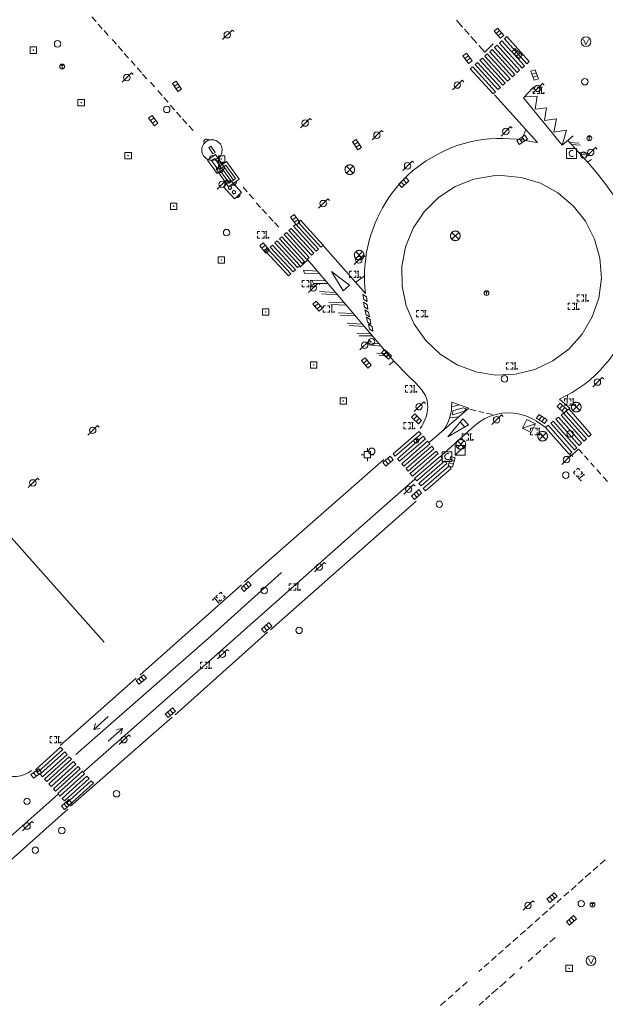
# Model space of a CAD drawing. Extents: x 704908 to 720853, y 4362597 to 4369964.
# Drawn here: x 716796 to 716887, y 4367419 to 4367573 of the extents above; entities that cross this region are included whole.
import ezdxf

# ---------------------------------------------------------------- set-up
doc = ezdxf.new("R2010")
doc.units = 0
doc.header["$MEASUREMENT"] = 0
for name, color, linetype, lineweight in [('BOCA EXTINCION DE INCENDIOS', 5, 'Continuous', 0), ('CONTENEDORES RSU', 7, 'Continuous', 0), ('FAROLAS', 7, 'Continuous', 0), ('IMBORNAL', 5, 'Continuous', 0), ('MARCA VIAL', 7, 'Continuous', 0), ('OPERADORA DE CABLE', 7, 'Continuous', 0), ('POZO SANEAMIENTO', 7, 'Continuous', 0), ('REGISTRO DE AGUA POTABLE', 5, 'Continuous', 0), ('REGISTRO DE SEMAFOROS', 7, 'Continuous', 0), ('REGISTRO ELECTRICO', 1, 'Continuous', 0), ('REGISTRO INDETERMINADO', 1, 'Continuous', 0), ('REGISTRO TELEFONIA', 6, 'Continuous', 0), ('SENTIDO DE CIRCULACIÓN', 7, 'Continuous', 0), ('SEÑALIZACIÓN VERTICAL', 7, 'Continuous', 0), ('VADO', 6, 'Continuous', 0)]:
    doc.layers.add(name, color=color, linetype=linetype, lineweight=lineweight)

# ---------------------------------------------------------------- blocks, each defined once
blk = doc.blocks.new('413_1')
blk.add_circle((0, 0), 0.25)
blk = doc.blocks.new('416')
at = {"layer": 'REGISTRO DE AGUA POTABLE'}
blk.add_circle((0, 0), 0.25, dxfattribs=at)
blk = doc.blocks.new('414')
at = {"layer": 'BOCA EXTINCION DE INCENDIOS', "flags": 128}
for points in [[(-0.5, 0), (-0.25, 0)], [(-0.25, 0.25), (0.25, 0.25), (0.25, -0.25), (-0.25, -0.25), (-0.25, 0.25)], [(0, 0.25), (0, 0.5)], [(0.25, 0), (0.5, 0)], [(0, -0.25), (0, -0.5)]]:
    blk.add_lwpolyline(points, dxfattribs=at)
blk = doc.blocks.new('484')
at = {"flags": 128}
blk.add_lwpolyline([(-0.37, -0.37), (0.37, 0.37), (0.5, 0.25)], dxfattribs=at)
blk.add_circle((0, 0), 0.25)
blk = doc.blocks.new('476')
at = {"layer": 'OPERADORA DE CABLE', "flags": 128}
for points in [[(-0.38, 0.38), (0.38, 0.38), (0.38, -0.38), (-0.38, -0.38), (-0.38, 0.38)], [(0.14, 0.22), (0.1, 0.23), (0.06, 0.24), (0.02, 0.23), (-0.02, 0.22), (-0.06, 0.2), (-0.09, 0.18), (-0.12, 0.15), (-0.14, 0.12), (-0.16, 0.08), (-0.17, 0.04), (-0.18, 0), (-0.17, -0.04), (-0.16, -0.08), (-0.14, -0.12), (-0.12, -0.15), (-0.09, -0.18), (-0.06, -0.2), (-0.02, -0.22), (0.02, -0.23), (0.06, -0.24), (0.1, -0.23), (0.14, -0.22)]]:
    blk.add_lwpolyline(points, dxfattribs=at)
blk = doc.blocks.new('423')
at = {"layer": 'REGISTRO ELECTRICO', "flags": 128}
for points in [[(0.38, 0), (0.37, -0.03), (0.37, -0.07), (0.36, -0.1), (0.35, -0.13), (0.34, -0.16), (0.33, -0.19), (0.31, -0.22), (0.29, -0.24), (0.27, -0.27), (0.24, -0.29), (0.22, -0.31), (0.19, -0.33), (0.16, -0.34), (0.13, -0.35), (0.1, -0.36), (0.07, -0.37), (0.03, -0.37), (0, -0.38), (-0.03, -0.37), (-0.07, -0.37), (-0.1, -0.36), (-0.13, -0.35), (-0.16, -0.34), (-0.19, -0.33), (-0.22, -0.31), (-0.24, -0.29), (-0.27, -0.27), (-0.29, -0.24), (-0.31, -0.22), (-0.33, -0.19), (-0.34, -0.16), (-0.35, -0.13), (-0.36, -0.1), (-0.37, -0.07), (-0.37, -0.03), (-0.38, 0), (-0.37, 0.03), (-0.37, 0.07), (-0.36, 0.1), (-0.35, 0.13), (-0.34, 0.16), (-0.33, 0.19), (-0.31, 0.22), (-0.29, 0.24), (-0.27, 0.27), (-0.24, 0.29), (-0.22, 0.31), (-0.19, 0.33), (-0.16, 0.34), (-0.13, 0.35), (-0.1, 0.36), (-0.07, 0.37), (-0.03, 0.37), (0, 0.38), (0.03, 0.37), (0.07, 0.37), (0.1, 0.36), (0.13, 0.35), (0.16, 0.34), (0.19, 0.33), (0.22, 0.31), (0.24, 0.29), (0.27, 0.27), (0.29, 0.24), (0.31, 0.22), (0.33, 0.19), (0.34, 0.16), (0.35, 0.13), (0.36, 0.1), (0.37, 0.07), (0.37, 0.03), (0.38, 0)], [(-0.27, -0.27), (0.27, 0.27)], [(-0.27, 0.27), (0.27, -0.27)]]:
    blk.add_lwpolyline(points, dxfattribs=at)
blk = doc.blocks.new('411')
at = {"layer": 'REGISTRO INDETERMINADO', "flags": 128}
for points in [[(-0.248, -0.252), (0.252, -0.252), (0.252, 0.248), (-0.248, 0.248), (-0.248, -0.252)], [(0.002, 0.018), (0.007, 0.018), (0.012, 0.018), (0.012, 0.013), (0.017, 0.013), (0.017, 0.008), (0.017, 0.003), (0.017, -0.002), (0.017, -0.007), (0.012, -0.012), (0.007, -0.017), (0.002, -0.017), (-0.003, -0.017), (-0.008, -0.017), (-0.008, -0.012), (-0.013, -0.012), (-0.013, -0.007), (-0.018, -0.007), (-0.018, 0.003), (-0.018, 0.008), (-0.013, 0.013), (-0.008, 0.018), (-0.003, 0.018), (0.002, 0.018)]]:
    blk.add_lwpolyline(points, dxfattribs=at)
blk = doc.blocks.new('408')
at = {"layer": 'SEÑALIZACIÓN VERTICAL', "flags": 128}
for points in [[(-0.5, 0.25), (-0.67, 0.25), (-0.67, 0.08)], [(-0.17, 0.08), (-0.17, 0.25), (-0.34, 0.25)], [(-0.06, 0.25), (0.06, 0.25)], [(0, -0.25), (0, 0.25)], [(-0.67, -0.08), (-0.67, -0.25), (-0.5, -0.25)], [(-0.34, -0.25), (-0.17, -0.25), (-0.17, -0.08)], [(-0.06, -0.25), (0.06, -0.25)], [(0.13, -0.25), (0.13, -0.2), (0.2, -0.2), (0.2, -0.25), (0.13, -0.25)]]:
    blk.add_lwpolyline(points, dxfattribs=at)
blk = doc.blocks.new('412')
at = {"layer": 'IMBORNAL'}
for p, q in [((-0.375, -0.25), (0.375, -0.25)), ((-0.375, -0.6), (0.375, -0.6)), ((0.375, -0.25), (0.375, -0.6))]:
    blk.add_line(p, q, dxfattribs=at)
at = {"layer": 'IMBORNAL', "flags": 128}
for points in [[(-0.375, -0.25), (-0.375, -0.6)], [(-0.125, -0.25), (-0.125, -0.6)], [(0.125, -0.25), (0.125, -0.6)]]:
    blk.add_lwpolyline(points, dxfattribs=at)
blk = doc.blocks.new('419')
at = {"layer": 'REGISTRO DE SEMAFOROS', "flags": 128}
for points in [[(-0.38, -0.38), (0.38, 0.38)], [(-0.38, 0.38), (0.38, 0.38), (0.38, -0.38), (-0.38, -0.38), (-0.38, 0.38)]]:
    blk.add_lwpolyline(points, dxfattribs=at)
blk = doc.blocks.new('473')
at = {"layer": 'VADO', "color": 6, "flags": 128}
blk.add_lwpolyline([(-0.19, 0.16), (0, -0.25), (0.19, 0.16)], dxfattribs=at)
at = {"layer": 'VADO', "color": 6}
blk.add_circle((0, 0), 0.38, dxfattribs=at)
blk = doc.blocks.new('446')
at = {"color": 3, "flags": 128}
for points in [[(-0.64, 0), (0.64, 0), (0.64, -0.75), (-0.64, -0.75), (-0.64, 0)], [(-0.4, -0.53), (-0.4, -0.23), (0.43, -0.23), (0.43, -0.53)], [(0.43, -0.53), (-0.4, -0.53)]]:
    blk.add_lwpolyline(points, dxfattribs=at)
at = {"color": 3}
for centre, start, end in [((-0.557, -0.375), 114.03429, 245.96571), ((0.557, -0.375), 294.03429, 65.96571)]:
    blk.add_arc(centre, 0.203, start, end, dxfattribs=at)
blk = doc.blocks.new('448')
at = {"color": 3, "flags": 128}
for points in [[(-0.85, 0), (0.85, 0), (0.85, -1), (-0.85, -1), (-0.85, 0)], [(-0.85, -0.75), (-0.87, -0.74), (-0.89, -0.72), (-0.91, -0.71), (-0.93, -0.69), (-0.94, -0.67), (-0.96, -0.65), (-0.97, -0.63), (-0.98, -0.61), (-0.99, -0.58), (-0.99, -0.56), (-1, -0.54), (-1, -0.51), (-1, -0.49), (-1, -0.46), (-0.99, -0.44), (-0.99, -0.42), (-0.98, -0.39), (-0.97, -0.37), (-0.96, -0.35), (-0.94, -0.33), (-0.93, -0.31), (-0.91, -0.29), (-0.89, -0.28), (-0.87, -0.26), (-0.85, -0.25)], [(-0.65, -0.2), (-0.65, -0.8), (0.65, -0.8), (0.65, -0.2)], [(-0.65, -0.2), (0.65, -0.2)], [(-0.65, -0.4), (0.65, -0.4)], [(-0.65, -0.6), (0.65, -0.6)], [(0.85, -0.25), (0.87, -0.26), (0.89, -0.28), (0.91, -0.29), (0.93, -0.31), (0.94, -0.33), (0.96, -0.35), (0.97, -0.37), (0.98, -0.39), (0.99, -0.42), (0.99, -0.44), (1, -0.46), (1, -0.49), (1, -0.51), (1, -0.54), (0.99, -0.56), (0.99, -0.58), (0.98, -0.61), (0.97, -0.63), (0.96, -0.65), (0.94, -0.67), (0.93, -0.69), (0.91, -0.71), (0.89, -0.72), (0.87, -0.74), (0.85, -0.75)], [(0.85, -0.75), (0.85, -0.5)], [(0.85, -0.75), (0.85, -0.5)]]:
    blk.add_lwpolyline(points, dxfattribs=at)
blk = doc.blocks.new('447')
at = {"color": 3, "flags": 128}
for points in [[(-0.77, -0.588), (-0.81, -0.598), (-0.84, -0.608), (-0.87, -0.618), (-0.9, -0.638), (-0.93, -0.668), (-0.95, -0.698), (-0.96, -0.728), (-0.97, -0.768), (-0.97, -0.798), (-0.97, -0.838), (-0.96, -0.868), (-0.95, -0.898), (-0.93, -0.928), (-0.9, -0.958), (-0.87, -0.978), (-0.84, -0.988), (-0.81, -0.998), (-0.77, -1.008)], [(-0.3, -0.898), (0.3, -0.898), (0.3, -0.698), (-0.3, -0.698), (-0.3, -0.898)], [(0.77, -1.008), (0.81, -0.998), (0.84, -0.988), (0.87, -0.978), (0.9, -0.958), (0.93, -0.928), (0.95, -0.898), (0.96, -0.868), (0.97, -0.838), (0.97, -0.798), (0.97, -0.768), (0.96, -0.728), (0.95, -0.698), (0.93, -0.668), (0.9, -0.638), (0.87, -0.618), (0.84, -0.608), (0.81, -0.598), (0.77, -0.588)]]:
    blk.add_lwpolyline(points, dxfattribs=at)
at = {"color": 3}
blk.add_circle((0, -0.798), 0.798, dxfattribs=at)
blk = doc.blocks.new('PLASTICO')
at = {"color": 2, "linetype": 'Continuous', "flags": 128}
for points in [[(-0.64, -0.166), (-0.67, -0.156), (-0.7, -0.136), (-0.72, -0.106), (-0.74, -0.076), (-0.75, -0.046), (-0.76, -0.016), (-0.76, 0.014), (-0.76, 0.054), (-0.75, 0.084), (-0.74, 0.114), (-0.72, 0.144), (-0.7, 0.174), (-0.67, 0.194), (-0.64, 0.204)], [(-0.64, -0.356), (-0.64, 0.394), (0.64, 0.394), (0.64, -0.356), (-0.64, -0.356)], [(-0.11, 0.064), (-0.11, 0.034), (-0.12, 0.004), (-0.14, -0.016), (-0.17, -0.036), (-0.2, -0.056), (-0.23, -0.056), (-0.27, -0.056), (-0.3, -0.036), (-0.32, -0.016), (-0.34, 0.004), (-0.35, 0.034), (-0.36, 0.064), (-0.35, 0.104), (-0.34, 0.134), (-0.32, 0.154), (-0.3, 0.174), (-0.27, 0.194), (-0.23, 0.194), (-0.2, 0.194), (-0.17, 0.174), (-0.14, 0.154), (-0.12, 0.134), (-0.11, 0.104), (-0.11, 0.064)], [(0.36, 0.064), (0.35, 0.034), (0.34, 0.004), (0.32, -0.016), (0.3, -0.036), (0.27, -0.056), (0.23, -0.056), (0.2, -0.056), (0.17, -0.036), (0.14, -0.016), (0.12, 0.004), (0.11, 0.034), (0.11, 0.064), (0.11, 0.104), (0.12, 0.134), (0.14, 0.154), (0.17, 0.174), (0.2, 0.194), (0.23, 0.194), (0.27, 0.194), (0.3, 0.174), (0.32, 0.154), (0.34, 0.134), (0.35, 0.104), (0.36, 0.064)], [(0.64, 0.204), (0.67, 0.194), (0.7, 0.174), (0.72, 0.144), (0.74, 0.114), (0.75, 0.084), (0.76, 0.054), (0.76, 0.014), (0.76, -0.016), (0.75, -0.046), (0.74, -0.076), (0.72, -0.106), (0.7, -0.136), (0.67, -0.156), (0.64, -0.166)]]:
    blk.add_lwpolyline(points, dxfattribs=at)
blk = doc.blocks.new('418')
at = {"layer": 'REGISTRO TELEFONIA', "flags": 128}
for points in [[(-0.2, 0.19), (0.2, 0.19)], [(0, 0.19), (0, 0), (0, -0.25)]]:
    blk.add_lwpolyline(points, dxfattribs=at)
at = {"layer": 'REGISTRO TELEFONIA'}
blk.add_circle((0, 0), 0.38, dxfattribs=at)
blk = doc.blocks.new('426')
at = {"color": 0, "linetype": 'ByBlock', "lineweight": -2, "flags": 128}
for points in [[(1.5, 0), (0, 0)], [(1.1, -0.25), (1.5, 0), (1.1, 0.25)]]:
    blk.add_lwpolyline(points, dxfattribs=at)

msp = doc.modelspace()

# ---------------------------------------------------------------- linework, layer by layer
at = {"layer": 'MARCA VIAL'}
for p, q in [((716808.13, 4367572.74), (716807.47, 4367573.49)), ((716865.25, 4367571.87), (716864.3, 4367572.96)), ((716809.09, 4367571.59), (716808.43, 4367572.34)), ((716810.03, 4367570.58), (716809.37, 4367571.33)), ((716866.25, 4367570.74), (716865.54, 4367571.54)), ((716809.36, 4367475.96), (716725.83, 4367569.91)), ((716811.3, 4367569.2), (716810.63, 4367569.94)), ((716867.46, 4367569.36), (716866.55, 4367570.4)), ((716871, 4367569.37), (716871.38, 4367569.71)), ((716871.38, 4367569.71), (716874.89, 4367565.81)), ((716871.76, 4367570.04), (716872.14, 4367570.38)), ((716875.26, 4367566.14), (716871.76, 4367570.04)), ((716872.14, 4367570.38), (716875.64, 4367566.48)), ((716812.26, 4367568.13), (716811.59, 4367568.87)), ((716868.71, 4367567.94), (716867.79, 4367568.99)), ((716870.02, 4367569.25), (716868.71, 4367567.94)), ((716869.48, 4367568.03), (716869.86, 4367568.37)), ((716873.01, 4367564.13), (716869.48, 4367568.03)), ((716869.86, 4367568.37), (716873.39, 4367564.47)), ((716870.24, 4367568.7), (716870.62, 4367569.04)), ((716873.76, 4367564.79), (716870.24, 4367568.7)), ((716870.62, 4367569.04), (716874.14, 4367565.13)), ((716874.51, 4367565.47), (716871, 4367569.37)), ((716813.18, 4367567.02), (716812.52, 4367567.77)), ((716814.24, 4367565.88), (716813.58, 4367566.63)), ((716867.2, 4367566.02), (716867.58, 4367566.36)), ((716867.58, 4367566.36), (716871.14, 4367562.46)), ((716867.96, 4367566.69), (716868.34, 4367567.03)), ((716871.51, 4367562.79), (716867.96, 4367566.69)), ((716868.34, 4367567.03), (716871.89, 4367563.13)), ((716868.72, 4367567.36), (716869.1, 4367567.7)), ((716872.26, 4367563.46), (716868.72, 4367567.36)), ((716869.1, 4367567.7), (716872.64, 4367563.8)), ((716875.64, 4367566.48), (716875.26, 4367566.14)), ((716815.19, 4367564.78), (716814.53, 4367565.52)), ((716866.44, 4367565.35), (716866.82, 4367565.69)), ((716870.01, 4367561.44), (716866.44, 4367565.35)), ((716866.82, 4367565.69), (716870.39, 4367561.78)), ((716870.76, 4367562.12), (716867.2, 4367566.02)), ((716874.14, 4367565.13), (716873.76, 4367564.79)), ((716874.89, 4367565.81), (716874.51, 4367565.47)), ((716816.04, 4367563.79), (716815.38, 4367564.54)), ((716817.24, 4367562.55), (716816.58, 4367563.29)), ((716872.64, 4367563.8), (716872.26, 4367563.46)), ((716873.39, 4367564.47), (716873.01, 4367564.13)), ((716818.42, 4367561.22), (716817.76, 4367561.97)), ((716870.39, 4367561.78), (716870.01, 4367561.44)), ((716871.14, 4367562.46), (716870.76, 4367562.12)), ((716871.89, 4367563.13), (716871.51, 4367562.79)), ((716819.34, 4367560.14), (716818.68, 4367560.88)), ((716820.35, 4367558.96), (716819.69, 4367559.71)), ((716821.32, 4367557.83), (716820.66, 4367558.58)), ((716822.26, 4367556.79), (716821.6, 4367557.54)), ((716823.24, 4367555.72), (716822.57, 4367556.47)), ((716875.09, 4367555.87), (716874.41, 4367554.28)), ((716881.94, 4367553.86), (716883.39, 4367553.77)), ((716882.21, 4367553.57), (716883.62, 4367553.48)), ((716883.3, 4367552.37), (716884.64, 4367552.17)), ((716883.61, 4367552.03), (716884.87, 4367551.83)), ((716885.32, 4367551.21), (716884.73, 4367550.78)), ((716831.03, 4367546.93), (716831.68, 4367546.17)), ((716831.96, 4367545.8), (716832.64, 4367545.07)), ((716833.07, 4367544.48), (716833.74, 4367543.73)), ((716833.99, 4367543.49), (716834.67, 4367542.76)), ((716835.06, 4367542.32), (716835.74, 4367541.58)), ((716836.63, 4367540.66), (716835.94, 4367541.39)), ((716838.16, 4367540.16), (716838.52, 4367540.48)), ((716838.52, 4367540.48), (716842.06, 4367536.6)), ((716838.89, 4367540.81), (716839.25, 4367541.13)), ((716842.42, 4367536.92), (716838.89, 4367540.81)), ((716839.25, 4367541.13), (716842.78, 4367537.24)), ((716839.62, 4367541.46), (716839.98, 4367541.78)), ((716843.14, 4367537.56), (716839.62, 4367541.46)), ((716839.98, 4367541.78), (716843.5, 4367537.88)), ((716836.7, 4367538.86), (716837.06, 4367539.18)), ((716840.26, 4367535), (716836.7, 4367538.86)), ((716837.06, 4367539.18), (716840.62, 4367535.32)), ((716837.43, 4367539.51), (716837.79, 4367539.83)), ((716840.98, 4367535.64), (716837.43, 4367539.51)), ((716837.79, 4367539.83), (716841.34, 4367535.96)), ((716841.7, 4367536.28), (716838.16, 4367540.16)), ((716834.51, 4367536.91), (716834.87, 4367537.23)), ((716834.87, 4367537.23), (716838.46, 4367533.4)), ((716835.24, 4367537.56), (716835.6, 4367537.88)), ((716838.82, 4367533.72), (716835.24, 4367537.56)), ((716835.6, 4367537.88), (716839.18, 4367534.04)), ((716835.97, 4367538.21), (716836.33, 4367538.53)), ((716839.54, 4367534.36), (716835.97, 4367538.21)), ((716836.33, 4367538.53), (716839.9, 4367534.68)), ((716842.78, 4367537.24), (716842.42, 4367536.92)), ((716843.5, 4367537.88), (716843.14, 4367537.56)), ((716838.1, 4367533.08), (716834.51, 4367536.91)), ((716841.34, 4367535.96), (716840.98, 4367535.64)), ((716842.06, 4367536.6), (716841.7, 4367536.28)), ((716839.9, 4367534.68), (716839.54, 4367534.36)), ((716840.62, 4367535.32), (716840.26, 4367535)), ((716838.46, 4367533.4), (716838.1, 4367533.08)), ((716839.18, 4367534.04), (716838.82, 4367533.72)), ((716846.64, 4367530.76), (716844.81, 4367533.76)), ((716844.81, 4367533.76), (716847.62, 4367531.61)), ((716849.95, 4367533.1), (716848.58, 4367532.06)), ((716847.62, 4367531.61), (716846.64, 4367530.76)), ((716845.42, 4367530.47), (716842.92, 4367530.65)), ((716845.74, 4367530.1), (716843.24, 4367530.28)), ((716844.39, 4367528.96), (716846.79, 4367528.86)), ((716844.71, 4367528.61), (716847.09, 4367528.5)), ((716848.17, 4367527.23), (716845.85, 4367527.31)), ((716848.47, 4367526.87), (716846.16, 4367526.95)), ((716849.61, 4367525.54), (716847.25, 4367525.71)), ((716849.92, 4367525.17), (716847.57, 4367525.33)), ((716850.87, 4367524.05), (716848.78, 4367524.07)), ((716851.17, 4367523.7), (716849.13, 4367523.71)), ((716852.2, 4367522.48), (716850.14, 4367522.7)), ((716852.53, 4367522.1), (716850.55, 4367522.31)), ((716853.48, 4367520.98), (716851.9, 4367521.02)), ((716853.77, 4367520.62), (716852.27, 4367520.65)), ((716853.82, 4367519.2), (716854.52, 4367519.75)), ((716881.51, 4367512.82), (716881.58, 4367514.48)), ((716863.54, 4367512.66), (716864.75, 4367512.96)), ((716866.39, 4367512.27), (716867.34, 4367512.03)), ((716869, 4367511.65), (716869.88, 4367511.47)), ((716880.6, 4367511.36), (716881, 4367511.68)), ((716884.18, 4367507.31), (716880.6, 4367511.36)), ((716881, 4367511.68), (716884.56, 4367507.65)), ((716865.3, 4367510.79), (716862.97, 4367507.95)), ((716862.97, 4367507.95), (716866.17, 4367509.83)), ((716863.23, 4367510.92), (716864.63, 4367511.07)), ((716864.88, 4367510.29), (716865.62, 4367509.5)), ((716866.17, 4367509.83), (716865.3, 4367510.79)), ((716878.99, 4367510.09), (716879.39, 4367510.41)), ((716882.67, 4367505.93), (716878.99, 4367510.09)), ((716879.39, 4367510.41), (716883.05, 4367506.27)), ((716858.45, 4367508.83), (716854.42, 4367505.33)), ((716854.75, 4367504.95), (716858.78, 4367508.45)), ((716859.12, 4367508.06), (716855.09, 4367504.56)), ((716858.78, 4367508.45), (716858.45, 4367508.83)), ((716859.45, 4367507.68), (716859.12, 4367508.06)), ((716855.42, 4367504.18), (716859.45, 4367507.68)), ((716859.79, 4367507.29), (716855.76, 4367503.78)), ((716856.1, 4367503.4), (716860.12, 4367506.9)), ((716860.46, 4367506.52), (716856.43, 4367503.01)), ((716860.12, 4367506.9), (716859.79, 4367507.29)), ((716860.79, 4367506.12), (716860.46, 4367506.52)), ((716884.56, 4367507.65), (716884.18, 4367507.31)), ((716854.42, 4367505.33), (716854.75, 4367504.95)), ((716856.77, 4367502.62), (716860.79, 4367506.12)), ((716861.13, 4367505.75), (716857.1, 4367502.24)), ((716857.44, 4367501.85), (716861.46, 4367505.35)), ((716861.8, 4367504.98), (716857.77, 4367501.47)), ((716861.46, 4367505.35), (716861.13, 4367505.75)), ((716862.13, 4367504.59), (716861.8, 4367504.98)), ((716881.98, 4367504.87), (716883.32, 4367506.07)), ((716883.05, 4367506.27), (716882.67, 4367505.93)), ((716883.32, 4367506.07), (716883.94, 4367505.36)), ((716884.23, 4367505.03), (716884.82, 4367504.37)), ((716852.95, 4367504.45), (716831.28, 4367485.38)), ((716855.09, 4367504.56), (716855.42, 4367504.18)), ((716855.76, 4367503.78), (716856.1, 4367503.4)), ((716858.11, 4367501.09), (716862.13, 4367504.59)), ((716862.47, 4367504.21), (716858.44, 4367500.71)), ((716858.78, 4367500.32), (716862.8, 4367503.82)), ((716863.14, 4367503.44), (716859.11, 4367499.93)), ((716862.8, 4367503.82), (716862.47, 4367504.21)), ((716863.47, 4367503.05), (716863.14, 4367503.44)), ((716885.23, 4367503.91), (716885.77, 4367503.3)), ((716856.43, 4367503.01), (716856.77, 4367502.62)), ((716857.1, 4367502.24), (716857.44, 4367501.85)), ((716859.45, 4367499.55), (716863.47, 4367503.05)), ((716886.15, 4367502.87), (716886.81, 4367502.13)), ((716857.77, 4367501.47), (716858.11, 4367501.09)), ((716858.44, 4367500.71), (716858.78, 4367500.32)), ((716887.17, 4367501.72), (716887.81, 4367501.01)), ((716859.11, 4367499.93), (716859.45, 4367499.55)), ((716835.31, 4367477.87), (716858.02, 4367497.94)), ((716825.99, 4367476.89), (716837.02, 4367486.82)), ((716814.97, 4367470.87), (716830.79, 4367484.89)), ((716820.44, 4367464.62), (716834.86, 4367477.5)), ((716804.98, 4367458.46), (716825.99, 4367476.89)), ((716802.5, 4367459.85), (716814.39, 4367470.36)), ((716804.16, 4367450.37), (716819.96, 4367464.24)), ((716802.57, 4367459.58), (716798.73, 4367456.09)), ((716799.07, 4367455.73), (716802.92, 4367459.21)), ((716802.92, 4367459.21), (716802.57, 4367459.58)), ((716803.26, 4367458.84), (716799.42, 4367455.35)), ((716799.76, 4367454.97), (716803.6, 4367458.46)), ((716803.94, 4367458.09), (716800.1, 4367454.6)), ((716800.44, 4367454.22), (716804.28, 4367457.71)), ((716803.6, 4367458.46), (716803.26, 4367458.84)), ((716804.28, 4367457.71), (716803.94, 4367458.09)), ((716798.73, 4367456.09), (716799.07, 4367455.73)), ((716804.62, 4367457.33), (716800.78, 4367453.84)), ((716801.13, 4367453.46), (716804.97, 4367456.95)), ((716805.31, 4367456.58), (716801.47, 4367453.09)), ((716801.81, 4367452.71), (716805.65, 4367456.2)), ((716805.99, 4367455.83), (716802.15, 4367452.33)), ((716804.97, 4367456.95), (716804.62, 4367457.33)), ((716805.65, 4367456.2), (716805.31, 4367456.58)), ((716806.33, 4367455.44), (716805.99, 4367455.83)), ((716799.42, 4367455.35), (716799.76, 4367454.97)), ((716800.1, 4367454.6), (716800.44, 4367454.22)), ((716802.49, 4367451.95), (716806.33, 4367455.44)), ((716806.67, 4367455.07), (716802.83, 4367451.58)), ((716803.18, 4367451.2), (716807.02, 4367454.69)), ((716807.02, 4367454.69), (716806.67, 4367455.07)), ((716800.78, 4367453.84), (716801.13, 4367453.46)), ((716801.47, 4367453.09), (716801.81, 4367452.71)), ((716802.23, 4367452.23), (716790.66, 4367442.03)), ((716802.15, 4367452.33), (716802.49, 4367451.95)), ((716802.83, 4367451.58), (716803.18, 4367451.2)), ((716787.74, 4367435.73), (716803.71, 4367449.92)), ((716886.67, 4367441.31), (716887.45, 4367442)), ((716885.58, 4367440.34), (716886.31, 4367441)), ((716883.28, 4367438.32), (716884.06, 4367439)), ((716884.38, 4367439.29), (716885.22, 4367440.03)), ((716882.15, 4367437.3), (716882.93, 4367437.99)), ((716879.94, 4367435.35), (716880.64, 4367435.96)), ((716881.05, 4367436.34), (716881.81, 4367437.01)), ((716878.78, 4367434.33), (716879.57, 4367435.03)), ((716876.56, 4367432.36), (716877.3, 4367433.01)), ((716877.68, 4367433.35), (716877.7, 4367433.36)), ((716877.7, 4367433.36), (716878.46, 4367434.05)), ((716875.38, 4367431.31), (716876.14, 4367431.98)), ((716873.1, 4367429.29), (716873.85, 4367429.96)), ((716874.23, 4367430.3), (716875.03, 4367431)), ((716878.84, 4367429.15), (716879.69, 4367429.91)), ((716871.93, 4367428.27), (716872.73, 4367428.96)), ((716877.85, 4367428.27), (716878.5, 4367428.85)), ((716869.76, 4367426.33), (716870.48, 4367426.97)), ((716870.86, 4367427.31), (716871.56, 4367427.93)), ((716875.89, 4367426.54), (716876.22, 4367426.82)), ((716876.65, 4367427.22), (716877.47, 4367427.94)), ((716868.6, 4367425.32), (716869.33, 4367425.95)), ((716874.15, 4367424.99), (716874.56, 4367425.36)), ((716875.47, 4367426.16), (716875.89, 4367426.54)), ((716867.78, 4367424.58), (716868.23, 4367424.99)), ((716872.56, 4367423.57), (716872.96, 4367423.93)), ((716872.96, 4367423.93), (716873.34, 4367424.27)), ((716864.12, 4367421.35), (716864.89, 4367422.03)), ((716865.22, 4367422.33), (716865.95, 4367422.98)), ((716871.04, 4367422.21), (716871.76, 4367422.85)), ((716871.76, 4367422.85), (716872.03, 4367423.09)), ((716863, 4367420.35), (716863.71, 4367420.98)), ((716868.84, 4367420.25), (716869.49, 4367420.83)), ((716869.77, 4367421.09), (716870.74, 4367421.95)), ((716861.83, 4367419.31), (716862.6, 4367420)), ((716867.82, 4367419.35), (716868.5, 4367419.95))]:
    msp.add_line(p, q, dxfattribs=at)
at = {"layer": 'MARCA VIAL', "flags": 128}
for points in [[(716876.21, 4367562.39), (716874.75, 4367560.85), (716880.78, 4367553.46), (716882.48, 4367554.92)], [(716843.47, 4367537.86), (716850.1, 4367530.33), (716850.01, 4367531.25), (716849.96, 4367532.17), (716849.95, 4367533.1), (716849.98, 4367534.02), (716850.15, 4367535.86), (716850.29, 4367536.77), (716850.47, 4367537.67), (716850.69, 4367538.57), (716850.95, 4367539.46), (716851.24, 4367540.33), (716851.56, 4367541.2), (716851.93, 4367542.04), (716852.76, 4367543.7), (716853.73, 4367545.27), (716854.27, 4367546.02), (716855.43, 4367547.45), (716856.06, 4367548.12), (716856.72, 4367548.79), (716857.39, 4367549.38), (716858.82, 4367550.49), (716859.56, 4367550.99), (716861.11, 4367551.92), (716861.91, 4367552.33), (716862.73, 4367552.71), (716863.56, 4367553.07), (716864.41, 4367553.38), (716865.27, 4367553.67), (716866.3, 4367553.93), (716867.34, 4367554.16), (716868.4, 4367554.32), (716869.46, 4367554.43), (716870.52, 4367554.5), (716871.59, 4367554.5), (716872.66, 4367554.46), (716873.72, 4367554.38), (716874.78, 4367554.23), (716875.83, 4367554.03), (716876.92, 4367553.85), (716870.21, 4367561.29)], [(716880.78, 4367553.46), (716881.45, 4367555.79), (716879.45, 4367555.49), (716879.9, 4367557.57), (716878.03, 4367557.31), (716878.35, 4367559.29), (716876.56, 4367559.08), (716876.88, 4367561.08), (716874.89, 4367561)], [(716898.37, 4367542.43), (716897.84, 4367541.95), (716897.24, 4367541.55), (716896.6, 4367541.25), (716895.92, 4367541.04), (716895.21, 4367540.92), (716894.5, 4367540.92), (716893.79, 4367541.03), (716893.11, 4367541.24), (716892.46, 4367541.54), (716891.87, 4367541.92), (716891.35, 4367542.42), (716890.8, 4367543), (716889.78, 4367544.23), (716888.84, 4367545.52), (716888.63, 4367545.86), (716887.6, 4367547.32), (716886.13, 4367549.2), (716884.96, 4367550.54), (716884.56, 4367550.99), (716881.64, 4367554.21)], [(716871.32, 4367548.75), (716874.39, 4367548.43), (716877.37, 4367547.52), (716880.1, 4367546.03), (716882.48, 4367544.02), (716884.41, 4367541.58), (716885.82, 4367538.81), (716886.66, 4367535.81), (716886.88, 4367532.71), (716886.47, 4367529.62), (716885.46, 4367526.67), (716883.89, 4367523.99), (716881.81, 4367521.67), (716879.32, 4367519.81), (716876.5, 4367518.48), (716873.48, 4367517.75), (716870.37, 4367517.61), (716867.29, 4367518.11), (716864.38, 4367519.21), (716861.75, 4367520.86), (716859.5, 4367523), (716857.7, 4367525.54), (716856.47, 4367528.41), (716855.82, 4367531.45), (716855.78, 4367534.56), (716856.37, 4367537.62), (716857.55, 4367540.49), (716859.28, 4367543.08), (716861.5, 4367545.27), (716864.1, 4367546.99), (716866.98, 4367548.13), (716870.03, 4367548.68), (716871.32, 4367548.75)], [(716839.86, 4367534.42), (716841.11, 4367535.55), (716854.52, 4367519.75), (716856.8, 4367517.45), (716857.87, 4367516.45), (716858.83, 4367515.33), (716859.46, 4367514.43), (716859.71, 4367513.66), (716859.8, 4367513.12), (716859.82, 4367512.58), (716859.74, 4367511.78), (716859.55, 4367511.08), (716859.39, 4367510.64), (716859.1, 4367510.03), (716858.88, 4367509.62), (716858.63, 4367509.25)], [(716842.56, 4367533.83), (716840.43, 4367533.97), (716840.62, 4367533.51), (716842.92, 4367533.42)], [(716843.85, 4367532.32), (716841.77, 4367532.38), (716842, 4367531.89), (716844.23, 4367531.87)], [(716850.4, 4367529.08), (716850.27, 4367529.82), (716849.7, 4367530.17), (716849.88, 4367529.38), (716850.4, 4367529.08)], [(716850.5, 4367527.89), (716850.37, 4367528.62), (716849.8, 4367528.98), (716849.98, 4367528.18), (716850.5, 4367527.89)], [(716850.72, 4367526.68), (716850.59, 4367527.42), (716850.02, 4367527.77), (716850.2, 4367526.98), (716850.72, 4367526.68)], [(716850.97, 4367525.56), (716850.84, 4367526.29), (716850.27, 4367526.63), (716850.45, 4367525.85), (716850.97, 4367525.56)], [(716851.28, 4367524.46), (716851.15, 4367525.2), (716850.58, 4367525.54), (716850.76, 4367524.75), (716851.28, 4367524.46)], [(716882, 4367512.38), (716880.36, 4367513.86), (716881.36, 4367514.35), (716882.33, 4367514.89), (716883.28, 4367515.49), (716884.19, 4367516.14), (716885.06, 4367516.83), (716885.9, 4367517.57), (716886.69, 4367518.35), (716887.44, 4367519.18), (716888.14, 4367520.04), (716888.8, 4367520.95), (716889.4, 4367521.88), (716890.66, 4367520.19)], [(716860.09, 4367507.12), (716866.23, 4367512.46), (716863.55, 4367513.37), (716863.54, 4367512.52), (716863.5, 4367512.1), (716863.43, 4367511.67), (716863.21, 4367510.86), (716862.89, 4367510.07), (716862.48, 4367509.33), (716862.24, 4367508.98)], [(716861.93, 4367505.03), (716867.17, 4367509.75), (716867.91, 4367510.33), (716868.72, 4367510.81), (716869.57, 4367511.2), (716870.47, 4367511.48), (716871.39, 4367511.65), (716872.33, 4367511.72), (716873.26, 4367511.67), (716874.19, 4367511.52), (716875.09, 4367511.26), (716875.95, 4367510.89), (716876.77, 4367510.42), (716878.1, 4367509.48)], [(716865.34, 4367512.52), (716863.71, 4367512.02), (716863.68, 4367511.43), (716865.55, 4367511.98), (716865.85, 4367512.35), (716865.34, 4367512.52)], [(716867.8, 4367511.92), (716868.28, 4367511.8), (716868.58, 4367511.74)], [(716881.4, 4367512), (716881.8, 4367512.32), (716885.31, 4367508.34), (716884.94, 4367507.99), (716881.4, 4367512)], [(716878.19, 4367509.45), (716878.59, 4367509.77), (716882.29, 4367505.58), (716881.92, 4367505.24), (716878.19, 4367509.45)], [(716879.79, 4367510.73), (716880.2, 4367511.04), (716883.8, 4367506.96), (716883.43, 4367506.62), (716879.79, 4367510.73)], [(716806.22, 4367455.77), (716826.11, 4367473.28), (716848.2, 4367492.89), (716857.8, 4367501.35)], [(716791.64, 4367456.36), (716792.13, 4367455.96), (716792.66, 4367455.62), (716793.23, 4367455.36), (716793.83, 4367455.16), (716794.45, 4367455.04), (716795.08, 4367455), (716795.72, 4367455.03), (716796.34, 4367455.13), (716796.94, 4367455.33), (716797.52, 4367455.58), (716798.06, 4367455.92)], [(716803.52, 4367450.83), (716803.86, 4367450.46), (716807.7, 4367453.95), (716807.36, 4367454.32), (716803.52, 4367450.83)]]:
    msp.add_lwpolyline(points, dxfattribs=at)

# ---------------------------------------------------------------- block references
at = {"layer": 'BOCA EXTINCION DE INCENDIOS', "color": 5, "xscale": 2, "yscale": 2, "zscale": 2}
msp.add_blockref('414', (716850.42, 4367505.19), dxfattribs=at)
msp.add_blockref('414', (716850.42, 4367505.19), dxfattribs=at)
at = {"layer": 'CONTENEDORES RSU', "color": 3, "yscale": 2}
for name, p, xscale, zscale, rotation in [('447', (716824.84, 4367551.83), 2.000000000377014, 2.000000000188507, 123.1799999932325), ('447', (716824.84, 4367551.83), 2.000000000377014, 2.000000000188507, 123.1799999932325), ('446', (716826.24, 4367550.08), 2.000000000140882, 2.000000000070441, 125.0399999954385), ('446', (716826.24, 4367550.08), 2.000000000140882, 2.000000000070441, 125.0399999954385)]:
    msp.add_blockref(name, p, dxfattribs=dict(at, xscale=xscale, zscale=zscale, rotation=rotation))
at = {"layer": 'CONTENEDORES RSU', "color": 7, "yscale": 2}
for name, p, xscale, zscale, rotation in [('448', (716827.8, 4367548.37), 1.999999999935279, 1.99999999996764, 125.3900000021511), ('448', (716827.8, 4367548.37), 1.999999999935279, 1.99999999996764, 125.3900000021511), ('PLASTICO', (716829.4, 4367546.56), 1.999999999677025, 1.999999999838512, 132.0500000076672), ('PLASTICO', (716829.4, 4367546.56), 1.999999999677025, 1.999999999838512, 132.0500000076672)]:
    msp.add_blockref(name, p, dxfattribs=dict(at, xscale=xscale, zscale=zscale, rotation=rotation))
at = {"layer": 'FAROLAS', "color": 7, "xscale": 2, "yscale": 2, "zscale": 2}
for p in [(716828.57, 4367570.67), (716828.57, 4367570.67), (716812.91, 4367564), (716812.91, 4367564), (716864.43, 4367562.83), (716864.43, 4367562.83), (716876.96, 4367562.31), (716876.96, 4367562.31), (716840.7, 4367556.9), (716840.7, 4367556.9), (716851.89, 4367555.02), (716851.89, 4367555.02), (716871.99, 4367555.62), (716871.99, 4367555.62), (716885.22, 4367552.33), (716885.22, 4367552.33), (716856.67, 4367550.24), (716856.67, 4367550.24), (716827.76, 4367547.35), (716827.76, 4367547.35), (716843.52, 4367544.35), (716843.52, 4367544.35), (716849.08, 4367535.58), (716849.08, 4367535.58), (716841.99, 4367531.21), (716841.99, 4367531.21), (716849.99, 4367522.27), (716849.99, 4367522.27), (716886.27, 4367516.51), (716886.27, 4367516.51), (716858.46, 4367512.67), (716858.46, 4367512.67), (716870.55, 4367510.64), (716870.55, 4367510.64), (716807.6, 4367508.98), (716807.6, 4367508.98), (716881.45, 4367504.42), (716881.45, 4367504.42), (716798.27, 4367500.79), (716798.27, 4367500.79), (716856.84, 4367499.79), (716856.84, 4367499.79), (716842.92, 4367487.66), (716842.92, 4367487.66), (716827.81, 4367474.08), (716827.81, 4367474.08), (716812.47, 4367460.74), (716812.47, 4367460.74), (716797.37, 4367447.27), (716797.37, 4367447.27), (716875.44, 4367434.89), (716875.44, 4367434.89)]:
    msp.add_blockref('484', p, dxfattribs=at)
at = {"layer": 'IMBORNAL', "color": 5}
for p, xscale, yscale, zscale, rotation in [((716871.55, 4367571.47), 2.000000000369241, 2, 2.00000000018462, 310.8099999923922), ((716874.3, 4367568.38), 1.999999999894568, 2, 1.999999999947284, 317.6000000024232), ((716865.34, 4367566.49), 2.000000000164678, 2, 2.000000000082339, 126.3099999965879), ((716877.29, 4367564.67), 1.999999999923799, 2, 1.9999999999619, 289.0200000012407), ((716821.45, 4367563.09), 2.00000000020268, 2, 2.00000000010134, 302.4699999977096), ((716816.35, 4367556.78), 2, 2, 2, 127.34), ((716816.35, 4367556.78), 2.000000000386246, 2, 2.000000000193123, 127.3399999933196), ((716849.51, 4367553.98), 2.00000000020268, 2, 2.00000000010134, 302.4699999977096), ((716874.06, 4367555), 1.999999999962131, 2, 1.999999999981065, 33.26999999744889), ((716855.5, 4367548.24), 2.000000000029522, 2, 2.000000000014761, 43.80000000061144), ((716839.84, 4367542.33), 1.999999999935279, 2, 1.99999999996764, 305.3900000021511), ((716833.73, 4367536.86), 2, 2, 2, 130.31), ((716833.73, 4367536.86), 2.000000000088353, 2, 2.000000000044176, 130.3099999965808), ((716842.02, 4367527.78), 2, 2, 2, 131.53), ((716842.02, 4367527.78), 2.000000000016656, 2, 2.000000000008328, 131.5299999975092), ((716849.6, 4367518.97), 2, 2, 2, 129.17), ((716849.6, 4367518.97), 2.000000000231672, 2, 2.000000000115836, 129.1699999960146), ((716852.81, 4367520.2), 1.999999999755593, 2, 1.999999999877796, 138.1700000100479), ((716881.35, 4367513.07), 2.000000000073796, 2, 2.000000000036898, 317.4699999994983), ((716857.47, 4367510.18), 2, 2, 2, 135), ((716857.47, 4367510.18), 2.000000000015772, 2, 2.000000000007886, 135), ((716877.13, 4367510.06), 2.000000000184853, 2, 2.000000000092427, 146.4499999947759), ((716853.06, 4367504.82), 1.999999999999999, 1.999999999999999, 2, 41.06), ((716853.06, 4367504.82), 2.00000000010469, 2, 2.000000000052345, 41.06000000196383), ((716864.36, 4367503.82), 1.999999999815627, 2, 1.999999999907814, 252.5499999971195), ((716858.64, 4367498.34), 1.999999999924269, 2, 1.999999999962134, 221.5999999966008), ((716830.95, 4367485.27), 1.999999999925055, 2, 1.999999999962528, 41.48999999622662), ((716835.27, 4367477.6), 1.999999999785953, 2, 1.999999999892977, 221.4999999918786), ((716814.64, 4367470.79), 2, 2, 2, 39.05), ((716814.64, 4367470.79), 2.000000000305661, 2, 2.00000000015283, 39.05000000868186), ((716820.26, 4367464.31), 1.999999999785953, 2, 1.999999999892977, 221.4999999918786), ((716798.29, 4367456.16), 2, 2, 2, 35.41), ((716798.29, 4367456.16), 2.000000000223291, 2, 2.000000000111645, 35.4100000107885), ((716804.09, 4367450), 1.999999999785953, 2, 1.999999999892977, 221.4999999918786), ((716878.63, 4367436.76), 2.000000000006691, 2, 2.000000000003345, 41.53000000221707), ((716882.79, 4367431.93), 2, 2, 2, 221.5499999994622)]:
    msp.add_blockref('412', p, dxfattribs=dict(at, xscale=xscale, yscale=yscale, zscale=zscale, rotation=rotation))
at = {"layer": 'OPERADORA DE CABLE', "color": 7, "xscale": 2, "yscale": 2, "zscale": 2}
for p in [(716882.22, 4367552.16), (716882.22, 4367552.16), (716862.81, 4367504.89), (716862.81, 4367504.89)]:
    msp.add_blockref('476', p, dxfattribs=at)
at = {"layer": 'POZO SANEAMIENTO', "color": 7, "xscale": 2, "yscale": 2, "zscale": 2}
for p in [(716802.12, 4367569.26), (716802.12, 4367569.26), (716884.3, 4367563.35), (716884.3, 4367563.35), (716819.14, 4367559.03), (716819.14, 4367559.03), (716884.13, 4367551.91), (716884.13, 4367551.91), (716828.46, 4367539.82), (716828.46, 4367539.82), (716851.05, 4367522.82), (716851.05, 4367522.82), (716871.77, 4367517.02), (716871.77, 4367517.02), (716882.01, 4367508.43), (716882.01, 4367508.43), (716834.34, 4367484), (716834.34, 4367484), (716797.35, 4367451.13), (716797.35, 4367451.13), (716798.66, 4367443.51), (716798.66, 4367443.51), (716883.74, 4367435.17), (716883.74, 4367435.17)]:
    msp.add_blockref('413_1', p, dxfattribs=at)
at = {"layer": 'REGISTRO DE AGUA POTABLE', "color": 5, "xscale": 2, "yscale": 2, "zscale": 2}
for p in [(716851.09, 4367505.72), (716851.09, 4367505.72), (716881.33, 4367502), (716881.33, 4367502), (716861.62, 4367497.46), (716861.62, 4367497.46), (716839.77, 4367477.79), (716839.77, 4367477.79), (716811.3, 4367452.31), (716811.3, 4367452.31), (716802.79, 4367446.58), (716802.79, 4367446.58)]:
    msp.add_blockref('416', p, dxfattribs=at)
at = {"layer": 'REGISTRO DE SEMAFOROS', "color": 7, "xscale": 1.999999999860719, "yscale": 2, "zscale": 1.999999999930359, "rotation": 333.9100000077737}
msp.add_blockref('419', (716875.6, 4367509.67), dxfattribs=at)
at = {"layer": 'REGISTRO DE SEMAFOROS', "color": 7, "xscale": 2, "yscale": 2, "zscale": 2}
msp.add_blockref('419', (716864.87, 4367505.85), dxfattribs=at)
at = {"layer": 'REGISTRO ELECTRICO', "color": 1, "xscale": 2, "yscale": 2, "zscale": 2}
for p in [(716847.67, 4367549.64), (716847.67, 4367549.64), (716864.12, 4367539.32), (716864.12, 4367539.32), (716849.13, 4367536.31), (716849.13, 4367536.31), (716882.97, 4367512.61), (716882.97, 4367512.61), (716877.73, 4367508.07), (716877.73, 4367508.07), (716864.98, 4367506.8), (716864.98, 4367506.8)]:
    msp.add_blockref('423', p, dxfattribs=at)
at = {"layer": 'REGISTRO INDETERMINADO', "color": 1, "xscale": 2, "yscale": 2, "zscale": 2}
for p in [(716798.34, 4367568.27), (716798.34, 4367568.27), (716805.79, 4367560.08), (716805.79, 4367560.08), (716813.12, 4367551.84), (716813.12, 4367551.84), (716827.7, 4367551.31), (716827.7, 4367551.31), (716820.22, 4367543.94), (716820.22, 4367543.94), (716827.65, 4367535.56), (716827.65, 4367535.56), (716834.57, 4367527.44), (716834.57, 4367527.44), (716842.03, 4367519.16), (716842.03, 4367519.16), (716846.64, 4367513.55), (716846.64, 4367513.55), (716881.86, 4367425.08)]:
    msp.add_blockref('411', p, dxfattribs=at)
at = {"layer": 'REGISTRO TELEFONIA', "color": 6}
for p in [(716802.84, 4367565.73), (716885, 4367554.55), (716868.97, 4367530.41), (716858.05, 4367507.37), (716885.49, 4367435.03)]:
    msp.add_blockref('418', p, dxfattribs=at)
at = {"layer": 'SENTIDO DE CIRCULACIÓN', "yscale": 2}
for p, xscale, zscale, rotation in [((716810.02, 4367464.34), 1.999999999933987, 1.999999999966994, 221.5499999972502), ((716809.99, 4367460.51), 1.999999999966108, 1.999999999983054, 41.60999999750572)]:
    msp.add_blockref('426', p, dxfattribs=dict(at, xscale=xscale, zscale=zscale, rotation=rotation))
at = {"layer": 'SEÑALIZACIÓN VERTICAL', "color": 7, "xscale": 2, "yscale": 2, "zscale": 2}
for p in [(716877.57, 4367562), (716834.64, 4367539.47), (716848.96, 4367533.3), (716841.61, 4367531.85), (716884.45, 4367529.61), (716844.87, 4367527.89), (716883.02, 4367528.33), (716859.43, 4367527.18), (716873.42, 4367519.02), (716857.7, 4367515.46), (716882.47, 4367513.39), (716857.43, 4367509.73), (716857.43, 4367509.73), (716866.5, 4367507.96), (716877.19, 4367508.8), (716839.58, 4367484.57), (716825.73, 4367472.36), (716802.29, 4367460.74), (716802.29, 4367460.74)]:
    msp.add_blockref('408', p, dxfattribs=at)
at = {"layer": 'SEÑALIZACIÓN VERTICAL', "color": 7, "yscale": 2}
for p, xscale, zscale, rotation in [((716883.79, 4367501.75), 2.000000000016656, 2.000000000008328, 311.5299999975093), ((716826.89, 4367482.47), 2, 2, 221.6799999999998), ((716826.89, 4367482.47), 2.000000000094301, 2.00000000004715, 221.6800000008131)]:
    msp.add_blockref('408', p, dxfattribs=dict(at, xscale=xscale, zscale=zscale, rotation=rotation))
at = {"layer": 'VADO', "color": 6, "xscale": 2, "yscale": 2, "zscale": 2}
for p in [(716884.47, 4367569.61), (716885.28, 4367426.28)]:
    msp.add_blockref('473', p, dxfattribs=at)

doc.saveas('drawing.dxf')
